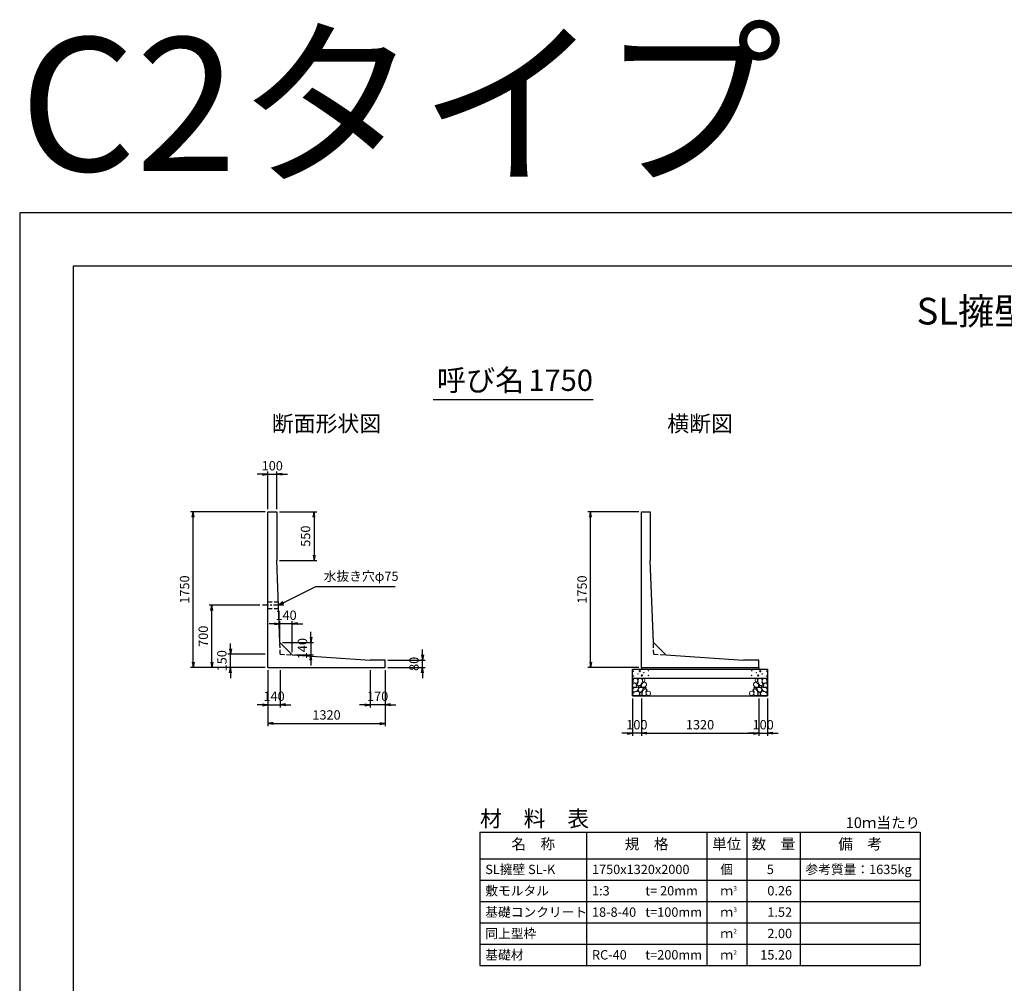
# Model space of a CAD drawing. Units: millimetres. Extents: x 0 to 25230, y 0 to 19989.
# Drawn here: x 0 to 11071, y 9160 to 19989 of the extents above; entities that cross this region are included whole.
import ezdxf
from ezdxf.enums import TextEntityAlignment as Align

# ---------------------------------------------------------------- set-up
doc = ezdxf.new("R2010")
doc.units = ezdxf.units.MM
doc.header["$LTSCALE"] = 30
doc.header["$PDMODE"] = 3
doc.linetypes.add('CENTER2', pattern=[28.575, 19.05, -3.175, 3.175, -3.175])
doc.linetypes.add('HIDDEN2', pattern=[4.7625, 3.175, -1.5875])
for name, color, linetype in [('D-BMK', 2, 'CENTER2'), ('D-MTR', 7, 'Continuous'), ('D-MTR-FRAM', 7, 'Continuous'), ('D-MTR-LINE', 7, 'Continuous'), ('D-MTR-TXT', 7, 'Continuous'), ('D-STR-DIM', 7, 'Continuous'), ('D-STR-STRn', 1, 'Continuous'), ('D-STR-TXT', 7, 'Continuous'), ('D-TTL', 2, 'Continuous'), ('D-TTL-TXT', 7, 'Continuous')]:
    doc.layers.add(name, color=color, linetype=linetype)
doc.layers.add('D-DCR-HCHn', color=4, linetype='Continuous', lineweight=9)
doc.styles.add('ＭＳ ゴシック', font='MS Gothic.ttf')
doc.dimstyles.new('030', dxfattribs={"dimscale": 30, "dimtxt": 3.5, "dimasz": 2, "dimexe": 1, "dimexo": 1, "dimgap": 1, "dimtad": 1, "dimdec": 0, "dimdsep": 46, "dimtxsty": 'ＭＳ ゴシック', "dimblk": 'OPEN', "dimcen": -1, "dimaunit": 1, "dimadec": 4, "dimazin": 0, "dimtfac": 1, "dimtdec": 0, "dimtix": 1, "dimtmove": 2, "dimatfit": 0, "dimldrblk": 'OPEN', "dimfxl": 1, "dimarcsym": 0})

# ---------------------------------------------------------------- blocks, each defined once
blk = doc.blocks.new('_Open')
at = {"color": 0, "lineweight": -2}
for p, q in [((-1, 0.17), (0, 0)), ((-1, -0.17), (0, 0)), ((0, 0), (-1, 0))]:
    blk.add_line(p, q, dxfattribs=at)
blk = doc.blocks.new('*D46')
at = {"layer": 'D-STR-DIM', "color": 0, "lineweight": -2, "ltscale": 0.1}
for p, q in [((2760, 14460), (1920, 14460)), ((1950, 12770), (1950, 14400)), ((2760, 12710), (1920, 12710))]:
    blk.add_line(p, q, dxfattribs=at)
at = {"layer": 'Defpoints', "color": 0, "ltscale": 0.1}
for p in [(1950, 14460), (2790, 14460), (2790, 12710)]:
    blk.add_point(p, dxfattribs=at)
at = {"layer": 'D-STR-DIM', "color": 0, "lineweight": -2, "ltscale": 0.1, "xscale": 60, "yscale": 60, "zscale": 60}
for p, rotation in [((1950, 14460), 90), ((1950, 12710), 270)]:
    blk.add_blockref('_Open', p, dxfattribs=dict(at, rotation=rotation))
at = {"layer": 'D-STR-DIM', "color": 0, "ltscale": 0.1, "insert": (1867.5, 13585), "char_height": 105, "attachment_point": 5, "rotation": 90, "style": 'ＭＳ ゴシック'}
blk.add_mtext('1750', dxfattribs=at)
blk = doc.blocks.new('*D47')
at = {"layer": 'D-STR-DIM', "color": 0, "lineweight": -2, "ltscale": 0.1}
for p, q in [((2790, 12680), (2790, 12260)), ((2930, 12680), (2930, 12260)), ((2730, 12290), (2670, 12290)), ((2790, 12290), (2930, 12290)), ((2990, 12290), (3050, 12290))]:
    blk.add_line(p, q, dxfattribs=at)
at = {"layer": 'Defpoints', "color": 0, "ltscale": 0.1}
for p in [(2790, 12710), (2930, 12710), (2930, 12290)]:
    blk.add_point(p, dxfattribs=at)
at = {"layer": 'D-STR-DIM', "color": 0, "lineweight": -2, "ltscale": 0.1, "xscale": 60, "yscale": 60, "zscale": 60}
blk.add_blockref('_Open', (2790, 12290), dxfattribs=at)
at = {"layer": 'D-STR-DIM', "color": 0, "lineweight": -2, "ltscale": 0.1, "xscale": 60, "yscale": 60, "zscale": 60, "rotation": 180}
blk.add_blockref('_Open', (2930, 12290), dxfattribs=at)
at = {"layer": 'D-STR-DIM', "color": 0, "ltscale": 0.1, "insert": (2860, 12372.5), "char_height": 105, "attachment_point": 5, "style": 'ＭＳ ゴシック'}
blk.add_mtext('140', dxfattribs=at)
blk = doc.blocks.new('*D48')
at = {"layer": 'D-STR-DIM', "color": 0, "lineweight": -2, "ltscale": 0.1}
for p, q in [((2790, 12680), (2790, 12050)), ((4110, 12680), (4110, 12050)), ((2850, 12080), (4050, 12080))]:
    blk.add_line(p, q, dxfattribs=at)
at = {"layer": 'Defpoints', "color": 0, "ltscale": 0.1}
for p in [(2790, 12710), (4110, 12710), (4110, 12080)]:
    blk.add_point(p, dxfattribs=at)
at = {"layer": 'D-STR-DIM', "color": 0, "lineweight": -2, "ltscale": 0.1, "xscale": 60, "yscale": 60, "zscale": 60, "rotation": 180}
blk.add_blockref('_Open', (2790, 12080), dxfattribs=at)
at = {"layer": 'D-STR-DIM', "color": 0, "lineweight": -2, "ltscale": 0.1, "xscale": 60, "yscale": 60, "zscale": 60}
blk.add_blockref('_Open', (4110, 12080), dxfattribs=at)
at = {"layer": 'D-STR-DIM', "color": 0, "ltscale": 0.1, "insert": (3450, 12162.5), "char_height": 105, "attachment_point": 5, "style": 'ＭＳ ゴシック'}
blk.add_mtext('1320', dxfattribs=at)
blk = doc.blocks.new('*D49')
at = {"layer": 'D-STR-DIM', "color": 0, "lineweight": -2, "ltscale": 0.1}
for p, q in [((2370, 12920), (2370, 12980)), ((2760, 12860), (2340, 12860)), ((2370, 12710), (2370, 12860)), ((2760, 12710), (2340, 12710)), ((2370, 12650), (2370, 12590))]:
    blk.add_line(p, q, dxfattribs=at)
at = {"layer": 'Defpoints', "color": 0, "ltscale": 0.1}
for p in [(2370, 12860), (2790, 12860), (2790, 12710)]:
    blk.add_point(p, dxfattribs=at)
at = {"layer": 'D-STR-DIM', "color": 0, "lineweight": -2, "ltscale": 0.1, "xscale": 60, "yscale": 60, "zscale": 60}
for p, rotation in [((2370, 12860), 270), ((2370, 12710), 90)]:
    blk.add_blockref('_Open', p, dxfattribs=dict(at, rotation=rotation))
at = {"layer": 'D-STR-DIM', "color": 0, "ltscale": 0.1, "insert": (2287.5, 12785), "char_height": 105, "attachment_point": 5, "rotation": 90, "style": 'ＭＳ ゴシック'}
blk.add_mtext('150', dxfattribs=at)
blk = doc.blocks.new('*D50')
at = {"layer": 'D-STR-DIM', "color": 0, "lineweight": -2, "ltscale": 0.1}
for p, q in [((2700, 13410), (2130, 13410)), ((2160, 12770), (2160, 13350)), ((2760, 12710), (2130, 12710))]:
    blk.add_line(p, q, dxfattribs=at)
at = {"layer": 'Defpoints', "color": 0, "ltscale": 0.1}
for p in [(2160, 13410), (2730, 13410), (2790, 12710)]:
    blk.add_point(p, dxfattribs=at)
at = {"layer": 'D-STR-DIM', "color": 0, "lineweight": -2, "ltscale": 0.1, "xscale": 60, "yscale": 60, "zscale": 60}
for p, rotation in [((2160, 13410), 90), ((2160, 12710), 270)]:
    blk.add_blockref('_Open', p, dxfattribs=dict(at, rotation=rotation))
at = {"layer": 'D-STR-DIM', "color": 0, "ltscale": 0.1, "insert": (2077.5, 13060), "char_height": 105, "attachment_point": 5, "rotation": 90, "style": 'ＭＳ ゴシック'}
blk.add_mtext('700', dxfattribs=at)
blk = doc.blocks.new('*D51')
at = {"layer": 'D-STR-DIM', "color": 0, "lineweight": -2, "ltscale": 0.1}
for p, q in [((4530, 12850), (4530, 12910)), ((4140, 12790), (4560, 12790)), ((4530, 12710), (4530, 12790)), ((4140, 12710), (4560, 12710)), ((4530, 12650), (4530, 12590))]:
    blk.add_line(p, q, dxfattribs=at)
at = {"layer": 'Defpoints', "color": 0, "ltscale": 0.1}
for p in [(4110, 12790), (4530, 12790), (4110, 12710)]:
    blk.add_point(p, dxfattribs=at)
at = {"layer": 'D-STR-DIM', "color": 0, "lineweight": -2, "ltscale": 0.1, "xscale": 60, "yscale": 60, "zscale": 60}
for p, rotation in [((4530, 12790), 270), ((4530, 12710), 90)]:
    blk.add_blockref('_Open', p, dxfattribs=dict(at, rotation=rotation))
at = {"layer": 'D-STR-DIM', "color": 0, "ltscale": 0.1, "insert": (4447.5, 12750), "char_height": 105, "attachment_point": 5, "rotation": 90, "style": 'ＭＳ ゴシック'}
blk.add_mtext('80', dxfattribs=at)
blk = doc.blocks.new('*D52')
at = {"layer": 'D-STR-DIM', "color": 0, "lineweight": -2, "ltscale": 0.1}
for p, q in [((3940, 12680), (3940, 12260)), ((4110, 12680), (4110, 12260)), ((3880, 12290), (3820, 12290)), ((4110, 12290), (3940, 12290)), ((4170, 12290), (4230, 12290))]:
    blk.add_line(p, q, dxfattribs=at)
at = {"layer": 'Defpoints', "color": 0, "ltscale": 0.1}
for p in [(3940, 12710), (4110, 12710), (3940, 12290)]:
    blk.add_point(p, dxfattribs=at)
at = {"layer": 'D-STR-DIM', "color": 0, "lineweight": -2, "ltscale": 0.1, "xscale": 60, "yscale": 60, "zscale": 60}
blk.add_blockref('_Open', (3940, 12290), dxfattribs=at)
at = {"layer": 'D-STR-DIM', "color": 0, "lineweight": -2, "ltscale": 0.1, "xscale": 60, "yscale": 60, "zscale": 60, "rotation": 180}
blk.add_blockref('_Open', (4110, 12290), dxfattribs=at)
at = {"layer": 'D-STR-DIM', "color": 0, "ltscale": 0.1, "insert": (4025, 12372.5), "char_height": 105, "attachment_point": 5, "style": 'ＭＳ ゴシック'}
blk.add_mtext('170', dxfattribs=at)
blk = doc.blocks.new('*D53')
at = {"layer": 'D-STR-DIM', "color": 0, "lineweight": -2, "ltscale": 0.1}
for p, q in [((2730, 14880), (2670, 14880)), ((2790, 14490), (2790, 14910)), ((2790, 14880), (2890, 14880)), ((2890, 14490), (2890, 14910)), ((2950, 14880), (3010, 14880))]:
    blk.add_line(p, q, dxfattribs=at)
at = {"layer": 'Defpoints', "color": 0, "ltscale": 0.1}
for p in [(2890, 14880), (2790, 14460), (2890, 14460)]:
    blk.add_point(p, dxfattribs=at)
at = {"layer": 'D-STR-DIM', "color": 0, "lineweight": -2, "ltscale": 0.1, "xscale": 60, "yscale": 60, "zscale": 60}
blk.add_blockref('_Open', (2790, 14880), dxfattribs=at)
at = {"layer": 'D-STR-DIM', "color": 0, "lineweight": -2, "ltscale": 0.1, "xscale": 60, "yscale": 60, "zscale": 60, "rotation": 180}
blk.add_blockref('_Open', (2890, 14880), dxfattribs=at)
at = {"layer": 'D-STR-DIM', "color": 0, "ltscale": 0.1, "insert": (2840, 14962.5), "char_height": 105, "attachment_point": 5, "style": 'ＭＳ ゴシック'}
blk.add_mtext('100', dxfattribs=at)
blk = doc.blocks.new('*D54')
at = {"layer": 'D-STR-DIM', "color": 0, "lineweight": -2, "ltscale": 0.1}
for p, q in [((2920, 14460), (3340, 14460)), ((3310, 14400), (3310, 13970)), ((2920, 13910), (3340, 13910))]:
    blk.add_line(p, q, dxfattribs=at)
at = {"layer": 'Defpoints', "color": 0, "ltscale": 0.1}
for p in [(2890, 14460), (2890, 13910), (3310, 13910)]:
    blk.add_point(p, dxfattribs=at)
at = {"layer": 'D-STR-DIM', "color": 0, "lineweight": -2, "ltscale": 0.1, "xscale": 60, "yscale": 60, "zscale": 60}
for p, rotation in [((3310, 14460), 90), ((3310, 13910), 270)]:
    blk.add_blockref('_Open', p, dxfattribs=dict(at, rotation=rotation))
at = {"layer": 'D-STR-DIM', "color": 0, "ltscale": 0.1, "insert": (3227.5, 14185), "char_height": 105, "attachment_point": 5, "rotation": 90, "style": 'ＭＳ ゴシック'}
blk.add_mtext('550', dxfattribs=at)
blk = doc.blocks.new('*D55')
at = {"layer": 'D-STR-DIM', "color": 0, "lineweight": -2, "ltscale": 0.1}
for p, q in [((6960, 14460), (6390, 14460)), ((6420, 12770), (6420, 14400)), ((6960, 12710), (6390, 12710))]:
    blk.add_line(p, q, dxfattribs=at)
at = {"layer": 'Defpoints', "color": 0, "ltscale": 0.1}
for p in [(6420, 14460), (6990, 14460), (6990, 12710)]:
    blk.add_point(p, dxfattribs=at)
at = {"layer": 'D-STR-DIM', "color": 0, "lineweight": -2, "ltscale": 0.1, "xscale": 60, "yscale": 60, "zscale": 60}
for p, rotation in [((6420, 14460), 90), ((6420, 12710), 270)]:
    blk.add_blockref('_Open', p, dxfattribs=dict(at, rotation=rotation))
at = {"layer": 'D-STR-DIM', "color": 0, "ltscale": 0.1, "insert": (6337.5, 13585), "char_height": 105, "attachment_point": 5, "rotation": 90, "style": 'ＭＳ ゴシック'}
blk.add_mtext('1750', dxfattribs=at)
blk = doc.blocks.new('*D56')
at = {"layer": 'D-STR-DIM', "color": 0, "lineweight": -2, "ltscale": 0.1}
for p, q in [((3275, 13051), (3275, 13111)), ((2955, 12991), (3305, 12991)), ((3275, 12991), (3275, 12851)), ((3095, 12851), (3305, 12851)), ((3275, 12791), (3275, 12731))]:
    blk.add_line(p, q, dxfattribs=at)
at = {"layer": 'Defpoints', "color": 0, "ltscale": 0.1}
for p in [(2925, 12991), (3065, 12851), (3275, 12851)]:
    blk.add_point(p, dxfattribs=at)
at = {"layer": 'D-STR-DIM', "color": 0, "lineweight": -2, "ltscale": 0.1, "xscale": 60, "yscale": 60, "zscale": 60}
for p, rotation in [((3275, 12991), 270), ((3275, 12851), 90)]:
    blk.add_blockref('_Open', p, dxfattribs=dict(at, rotation=rotation))
at = {"layer": 'D-STR-DIM', "color": 0, "ltscale": 0.1, "insert": (3193, 12921), "char_height": 105, "attachment_point": 5, "rotation": 90, "style": 'ＭＳ ゴシック'}
blk.add_mtext('140', dxfattribs=at)
blk = doc.blocks.new('*D57')
at = {"layer": 'D-STR-DIM', "color": 0, "lineweight": -2, "ltscale": 0.1}
for p, q in [((2865, 13201), (2805, 13201)), ((2925, 13021), (2925, 13231)), ((3065, 13201), (2925, 13201)), ((3065, 12881), (3065, 13231)), ((3125, 13201), (3185, 13201))]:
    blk.add_line(p, q, dxfattribs=at)
at = {"layer": 'Defpoints', "color": 0, "ltscale": 0.1}
for p in [(2925, 13201), (2925, 12991), (3065, 12851)]:
    blk.add_point(p, dxfattribs=at)
at = {"layer": 'D-STR-DIM', "color": 0, "lineweight": -2, "ltscale": 0.1, "xscale": 60, "yscale": 60, "zscale": 60}
blk.add_blockref('_Open', (2925, 13201), dxfattribs=at)
at = {"layer": 'D-STR-DIM', "color": 0, "lineweight": -2, "ltscale": 0.1, "xscale": 60, "yscale": 60, "zscale": 60, "rotation": 180}
blk.add_blockref('_Open', (3065, 13201), dxfattribs=at)
at = {"layer": 'D-STR-DIM', "color": 0, "ltscale": 0.1, "insert": (2995, 13283), "char_height": 105, "attachment_point": 5, "style": 'ＭＳ ゴシック'}
blk.add_mtext('140', dxfattribs=at)
blk = doc.blocks.new('*D58')
at = {"layer": 'D-STR-DIM', "color": 0, "lineweight": -2, "ltscale": 0.1}
for p, q in [((6990, 12360), (6990, 11940)), ((8310, 12360), (8310, 11940)), ((7050, 11970), (8250, 11970))]:
    blk.add_line(p, q, dxfattribs=at)
at = {"layer": 'Defpoints', "color": 0, "ltscale": 0.1}
for p in [(6990, 12390), (8310, 12390), (8310, 11970)]:
    blk.add_point(p, dxfattribs=at)
at = {"layer": 'D-STR-DIM', "color": 0, "lineweight": -2, "ltscale": 0.1, "xscale": 60, "yscale": 60, "zscale": 60, "rotation": 180}
blk.add_blockref('_Open', (6990, 11970), dxfattribs=at)
at = {"layer": 'D-STR-DIM', "color": 0, "lineweight": -2, "ltscale": 0.1, "xscale": 60, "yscale": 60, "zscale": 60}
blk.add_blockref('_Open', (8310, 11970), dxfattribs=at)
at = {"layer": 'D-STR-DIM', "color": 0, "ltscale": 0.1, "insert": (7650, 12052.5), "char_height": 105, "attachment_point": 5, "style": 'ＭＳ ゴシック'}
blk.add_mtext('1320', dxfattribs=at)
blk = doc.blocks.new('*D59')
at = {"layer": 'D-STR-DIM', "color": 0, "lineweight": -2, "ltscale": 0.1}
for p, q in [((6890, 12360), (6890, 11940)), ((6990, 12360), (6990, 11940)), ((6830, 11970), (6770, 11970)), ((6990, 11970), (6890, 11970)), ((7050, 11970), (7110, 11970))]:
    blk.add_line(p, q, dxfattribs=at)
at = {"layer": 'Defpoints', "color": 0, "ltscale": 0.1}
for p in [(6890, 12390), (6990, 12390), (6890, 11970)]:
    blk.add_point(p, dxfattribs=at)
at = {"layer": 'D-STR-DIM', "color": 0, "lineweight": -2, "ltscale": 0.1, "xscale": 60, "yscale": 60, "zscale": 60}
blk.add_blockref('_Open', (6890, 11970), dxfattribs=at)
at = {"layer": 'D-STR-DIM', "color": 0, "lineweight": -2, "ltscale": 0.1, "xscale": 60, "yscale": 60, "zscale": 60, "rotation": 180}
blk.add_blockref('_Open', (6990, 11970), dxfattribs=at)
at = {"layer": 'D-STR-DIM', "color": 0, "ltscale": 0.1, "insert": (6940, 12052.5), "char_height": 105, "attachment_point": 5, "style": 'ＭＳ ゴシック'}
blk.add_mtext('100', dxfattribs=at)
blk = doc.blocks.new('*D60')
at = {"layer": 'D-STR-DIM', "color": 0, "lineweight": -2, "ltscale": 0.1}
for p, q in [((8310, 12360), (8310, 11940)), ((8410, 12360), (8410, 11940)), ((8250, 11970), (8190, 11970)), ((8310, 11970), (8410, 11970)), ((8470, 11970), (8530, 11970))]:
    blk.add_line(p, q, dxfattribs=at)
at = {"layer": 'Defpoints', "color": 0, "ltscale": 0.1}
for p in [(8310, 12390), (8410, 12390), (8410, 11970)]:
    blk.add_point(p, dxfattribs=at)
at = {"layer": 'D-STR-DIM', "color": 0, "lineweight": -2, "ltscale": 0.1, "xscale": 60, "yscale": 60, "zscale": 60}
blk.add_blockref('_Open', (8310, 11970), dxfattribs=at)
at = {"layer": 'D-STR-DIM', "color": 0, "lineweight": -2, "ltscale": 0.1, "xscale": 60, "yscale": 60, "zscale": 60, "rotation": 180}
blk.add_blockref('_Open', (8410, 11970), dxfattribs=at)
at = {"layer": 'D-STR-DIM', "color": 0, "ltscale": 0.1, "insert": (8360, 12052.5), "char_height": 105, "attachment_point": 5, "style": 'ＭＳ ゴシック'}
blk.add_mtext('100', dxfattribs=at)

msp = doc.modelspace()

# ---------------------------------------------------------------- linework, layer by layer
at = {"layer": 'D-BMK', "ltscale": 0.2}
msp.add_line((2969, 13410), (2730, 13410), dxfattribs=at)
at = {"layer": 'D-DCR-HCHn'}
for points in [[(6897.3, 12523.8), (6890.3, 12503), (6899.6, 12489.1), (6922.7, 12486.8), (6938.5, 12493.6), (6932, 12509.9), (6936.6, 12519.2), (6927.3, 12528.4), (6913.5, 12533.1)], [(6941.2, 12581.6), (6920.4, 12586.2), (6901.9, 12577), (6899.6, 12556.2), (6904.2, 12540), (6927.3, 12533.1), (6943.5, 12533.1), (6950.4, 12544.6), (6950.4, 12570)], [(6959.7, 12583.9), (6952.8, 12563.1), (6955.1, 12540), (6938.9, 12514.6), (6959.7, 12503), (6982.8, 12514.6), (6996.7, 12533.1), (7001.3, 12563.1), (6996.7, 12579.3), (6982.8, 12586.2)], [(6999, 12528.4), (6987.4, 12500.7), (6996.7, 12489.1), (7024.4, 12489.1), (7036, 12493.8), (7047.5, 12509.9), (7047.5, 12523.8), (7036, 12542.3), (7022.1, 12544.6)], [(7003.6, 12579.3), (7003.6, 12551.5), (7015.2, 12544.6), (7026.7, 12551.5), (7029, 12567.7), (7026.7, 12581.6), (7010.5, 12586.2)], [(8301, 12528.4), (8312.6, 12500.7), (8303.3, 12489.1), (8275.6, 12489.1), (8264, 12493.8), (8252.5, 12509.9), (8252.5, 12523.8), (8264, 12542.3), (8277.9, 12544.6)], [(8296.4, 12579.3), (8296.4, 12551.5), (8284.8, 12544.6), (8273.3, 12551.5), (8271, 12567.7), (8273.3, 12581.6), (8289.5, 12586.2)], [(8340.3, 12583.9), (8347.2, 12563.1), (8344.9, 12540), (8361.1, 12514.6), (8340.3, 12503), (8317.2, 12514.6), (8303.3, 12533.1), (8298.7, 12563.1), (8303.3, 12579.3), (8317.2, 12586.2)], [(8358.8, 12581.6), (8379.6, 12586.2), (8398.1, 12577), (8400.4, 12556.2), (8395.8, 12540), (8372.7, 12533.1), (8356.5, 12533.1), (8349.6, 12544.6), (8349.6, 12570)], [(8402.7, 12523.8), (8409.7, 12503), (8400.4, 12489.1), (8377.3, 12486.8), (8361.5, 12493.6), (8368, 12509.9), (8363.4, 12519.2), (8372.7, 12528.4), (8386.5, 12533.1)], [(6941.2, 12447), (6958.3, 12472.7), (6956.1, 12479.1), (6932.6, 12485.5), (6911.2, 12483.4), (6896.2, 12470.6), (6894.1, 12455.6), (6896.2, 12440.6), (6913.3, 12436.3)], [(6949.7, 12393.5), (6964.7, 12399.9), (6969, 12421.3), (6960.4, 12436.3), (6945.4, 12440.6), (6926.2, 12438.4), (6904.8, 12429.9), (6894.1, 12417), (6894.1, 12402.1), (6900.5, 12393.5), (6926.2, 12395.6)], [(6964.3, 12503), (6952.8, 12493.8), (6957.4, 12486.8), (6973.6, 12486.8), (6980.5, 12489.1), (6985.1, 12498.4), (6978.2, 12505.3)], [(7001.1, 12447), (7011.8, 12472.7), (7003.2, 12483.4), (6977.5, 12483.4), (6966.8, 12479.1), (6956.1, 12464.1), (6956.1, 12451.3), (6966.8, 12434.2), (6979.7, 12432)], [(6996.8, 12399.9), (6996.8, 12425.6), (6986.1, 12432), (6975.4, 12425.6), (6973.3, 12410.6), (6975.4, 12397.8), (6990.4, 12393.5)], [(7037.5, 12395.6), (7043.9, 12414.9), (7041.7, 12436.3), (7056.7, 12459.9), (7037.5, 12470.6), (7016.1, 12459.9), (7003.2, 12442.7), (6998.9, 12414.9), (7003.2, 12399.9), (7016.1, 12393.5)], [(7033.2, 12470.6), (7043.9, 12479.1), (7039.6, 12485.5), (7024.6, 12485.5), (7018.2, 12483.4), (7013.9, 12474.8), (7020.3, 12468.4)], [(7054.6, 12397.8), (7073.8, 12393.5), (7091, 12402.1), (7093.1, 12421.3), (7088.8, 12436.3), (7067.4, 12442.7), (7052.4, 12442.7), (7046, 12432), (7046, 12408.5)], [(8245.4, 12397.8), (8226.2, 12393.5), (8209, 12402.1), (8206.9, 12421.3), (8211.2, 12436.3), (8232.6, 12442.7), (8247.6, 12442.7), (8254, 12432), (8254, 12408.5)], [(8262.5, 12395.6), (8256.1, 12414.9), (8258.3, 12436.3), (8243.3, 12459.9), (8262.5, 12470.6), (8283.9, 12459.9), (8296.8, 12442.7), (8301.1, 12414.9), (8296.8, 12399.9), (8283.9, 12393.5)], [(8266.8, 12470.6), (8256.1, 12479.1), (8260.4, 12485.5), (8275.4, 12485.5), (8281.8, 12483.4), (8286.1, 12474.8), (8279.7, 12468.4)], [(8298.9, 12447), (8288.2, 12472.7), (8296.8, 12483.4), (8322.5, 12483.4), (8333.2, 12479.1), (8343.9, 12464.1), (8343.9, 12451.3), (8333.2, 12434.2), (8320.3, 12432)], [(8303.2, 12399.9), (8303.2, 12425.6), (8313.9, 12432), (8324.6, 12425.6), (8326.7, 12410.6), (8324.6, 12397.8), (8309.6, 12393.5)], [(8335.7, 12503), (8347.2, 12493.8), (8342.6, 12486.8), (8326.4, 12486.8), (8319.5, 12489.1), (8314.9, 12498.4), (8321.8, 12505.3)], [(8350.3, 12393.5), (8335.3, 12399.9), (8331, 12421.3), (8339.6, 12436.3), (8354.6, 12440.6), (8373.8, 12438.4), (8395.2, 12429.9), (8405.9, 12417), (8405.9, 12402.1), (8399.5, 12393.5), (8373.8, 12395.6)], [(8358.8, 12447), (8341.7, 12472.7), (8343.9, 12479.1), (8367.4, 12485.5), (8388.8, 12483.4), (8403.8, 12470.6), (8405.9, 12455.6), (8403.8, 12440.6), (8386.7, 12436.3)]]:
    msp.add_lwpolyline(points, close=True, dxfattribs=at)
for centre, radius in [((6900.7, 12667.4), 3), ((6952.3, 12635.8), 3), ((6973.3, 12667.4), 7.5), ((6996.7, 12620), 7.5), ((7017.7, 12651.6), 3), ((7068.1, 12673.5), 3), ((7069.3, 12620), 3), ((8230.7, 12620), 3), ((8231.9, 12673.5), 3), ((8282.3, 12651.6), 3), ((8303.3, 12620), 7.5), ((8326.7, 12667.4), 7.5), ((8347.7, 12635.8), 3), ((8399.3, 12667.4), 3), ((6901.9, 12613.9), 3), ((8398.1, 12613.9), 3)]:
    msp.add_circle(centre, radius, dxfattribs=at)
at = {"layer": 'D-MTR-FRAM'}
for p, q in [((5175, 10860), (10125, 10860)), ((5175, 10860), (5175, 9360)), ((10125, 10860), (10125, 9360)), ((5175, 9360), (10125, 9360))]:
    msp.add_line(p, q, dxfattribs=at)
at = {"layer": 'D-MTR-LINE'}
for p, q in [((6375, 10860), (6375, 9360)), ((7725, 10860), (7725, 9360)), ((8175, 10860), (8175, 9360)), ((8775, 10860), (8775, 9360)), ((5175, 10320), (10125, 10320)), ((5175, 10080), (10125, 10080)), ((5175, 9840), (10125, 9840)), ((5175, 9600), (10125, 9600))]:
    msp.add_line(p, q, dxfattribs=at)
at = {"layer": 'D-MTR-LINE', "linetype": 'Continuous'}
msp.add_line((5175, 10560), (10125, 10560), dxfattribs=at)
at = {"layer": 'D-STR-STRn'}
for p, q in [((2790, 12710), (2790, 14460)), ((2790, 14460), (2890, 14460)), ((2890, 14460), (2890, 13910)), ((6990, 12710), (6990, 14460)), ((6990, 14460), (7090, 14460)), ((7090, 14460), (7090, 13910)), ((2925, 12990.6), (2890, 13910)), ((7125, 12990.6), (7090, 13910)), ((3065, 12850.6), (2925, 12990.6)), ((7265, 12850.6), (7125, 12990.6)), ((3065, 12850.6), (3940, 12790)), ((7265, 12850.6), (8140, 12790)), ((4110, 12790), (3940, 12790)), ((4110, 12710), (4110, 12790)), ((8310, 12790), (8140, 12790)), ((8310, 12710), (8310, 12790)), ((2790, 12710), (4110, 12710)), ((6890, 12390), (6890, 12690)), ((6890, 12690), (8410, 12690)), ((6990, 12710), (8310, 12710)), ((6990, 12710), (6990, 12690)), ((8310, 12710), (8310, 12690)), ((8410, 12690), (8410, 12390)), ((6890, 12590), (8410, 12590)), ((6890, 12390), (8410, 12390))]:
    msp.add_line(p, q, dxfattribs=at)
at = {"layer": 'D-STR-STRn', "linetype": 'HIDDEN2', "ltscale": 0.5}
for p, q in [((2790, 13447.5), (2907.6, 13447.5)), ((2790, 13372.5), (2910.5, 13372.5))]:
    msp.add_line(p, q, dxfattribs=at)
at = {"layer": 'D-STR-STRn', "color": 2, "linetype": 'HIDDEN2', "ltscale": 0.5}
for p, q in [((2930, 12860), (2925, 12990.6)), ((7130, 12860), (7125, 12990.6)), ((2930, 12860), (3065, 12850.6)), ((7130, 12860), (7265, 12850.6))]:
    msp.add_line(p, q, dxfattribs=at)
at = {"layer": 'D-TTL'}
for points in [[(0, 0), (25230, 0), (25230, 17820), (0, 17820)], [(600, 600), (24630, 600), (24630, 17220), (600, 17220)]]:
    msp.add_lwpolyline(points, close=True, dxfattribs=at)
at = {"layer": 'D-TTL-TXT', "ltscale": 0.25}
msp.add_line((4650, 15720), (6450, 15720), dxfattribs=at)

# ---------------------------------------------------------------- texts
at = {"layer": 'D-MTR', "style": 'ＭＳ ゴシック'}
msp.add_text('材\u3000料\u3000表', height=180, dxfattribs=at).set_placement((5175, 10920))
at = {"layer": 'D-MTR', "linetype": 'Continuous', "style": 'ＭＳ ゴシック'}
msp.add_text('10ｍ当たり', height=120, dxfattribs=at).set_placement((10125, 10905), align=Align.RIGHT)
at = {"layer": 'D-MTR-TXT', "style": 'ＭＳ ゴシック'}
for s, p in [('名\u3000称', (5775, 10710)), ('規\u3000格', (7050, 10710)), ('単位', (7950, 10710)), ('数\u3000量', (8475, 10710)), ('備\u3000考', (9450, 10710))]:
    msp.add_text(s, height=120, dxfattribs=at).set_placement(p, align=Align.MIDDLE)
for s, p in [('SL擁壁 SL-K', (5235, 10440)), ('1750x1320x2000', (6435, 10440)), ('参考質量：1635kg', (8835, 10440)), ('敷モルタル', (5235, 10200)), ('1:3', (6435, 10200)), ('t= 20mm', (7035, 10200)), ('基礎コンクリート', (5235, 9960)), ('18-8-40', (6435, 9960)), ('t=100mm', (7035, 9960)), ('同上型枠', (5235, 9720)), ('基礎材', (5235, 9480)), ('RC-40', (6435, 9480)), ('t=200mm', (7035, 9480))]:
    msp.add_text(s, height=105, dxfattribs=at).set_placement(p, align=Align.MIDDLE_LEFT)
for s, p in [('個', (7950, 10440)), ('ｍ', (7950, 10200)), ('ｍ', (7950, 9960)), ('ｍ', (7950, 9720)), ('ｍ', (7950, 9480))]:
    msp.add_text(s, height=105, dxfattribs=at).set_placement(p, align=Align.MIDDLE_CENTER)
for s, p in [('5', (8480.3, 10440)), ('0.26', (8685, 10200)), ('1.52', (8685, 9960)), ('2.00', (8685, 9720)), ('15.20', (8685, 9480))]:
    msp.add_text(s, height=105, dxfattribs=at).set_placement(p, align=Align.MIDDLE_RIGHT)
for s, p in [('3', (8025, 10200)), ('3', (8025, 9960)), ('2', (8025, 9720)), ('2', (8025, 9480))]:
    msp.add_text(s, height=52.5, dxfattribs=at).set_placement(p)
at = {"layer": 'D-STR-TXT', "ltscale": 0.1, "insert": (3419, 13650), "char_height": 105, "attachment_point": 7, "style": 'ＭＳ ゴシック'}
msp.add_mtext('水抜き穴φ75', dxfattribs=at)
at = {"layer": 'D-TTL-TXT', "style": 'ＭＳ ゴシック'}
msp.add_text('C2タイプ', height=1500, dxfattribs=at).set_placement((0, 17820), align=Align.BOTTOM_LEFT)
for s, height, p in [('SL擁壁・SL-K・C2 (車道用)', 300, (12615, 16470)), ('呼び名', 240, (5182.5, 15742.5)), ('1750', 240, (6082.5, 15742.5))]:
    msp.add_text(s, height=height, dxfattribs=at).set_placement(p, align=Align.BOTTOM_CENTER)
for s, p in [('断面形状図', (3450, 15360)), ('横断図', (7650, 15360))]:
    msp.add_text(s, height=180, dxfattribs=at).set_placement(p, align=Align.CENTER)

# ---------------------------------------------------------------- dimensions: what is measured, and where the dimension line sits
at = {"layer": 'D-STR-DIM', "ltscale": 0.1}
for base, p1, p2, picture, middle in [((2890, 14880), (2790, 14460), (2890, 14460), '*D53', (2840, 14962.5)), ((2925, 13200.6), (3065, 12850.6), (2925, 12990.6), '*D57', (2995, 13283.1)), ((2930, 12290), (2790, 12710), (2930, 12710), '*D47', (2860, 12372.5)), ((4110, 12080), (2790, 12710), (4110, 12710), '*D48', (3450, 12162.5)), ((3940, 12290), (4110, 12710), (3940, 12710), '*D52', (4025, 12372.5)), ((6890, 11970), (6990, 12390), (6890, 12390), '*D59', (6940, 12052.5)), ((8310, 11970), (6990, 12390), (8310, 12390), '*D58', (7650, 12052.5)), ((8410, 11970), (8310, 12390), (8410, 12390), '*D60', (8360, 12052.5))]:
    dim = msp.add_linear_dim(base=base, p1=p1, p2=p2, dimstyle='030', dxfattribs=at)
    dim.commit()
    dim.dimension.update_dxf_attribs({"geometry": picture, "text_midpoint": middle})
for base, p1, p2, picture, middle in [((1950, 14460), (2790, 12710), (2790, 14460), '*D46', (1867.5, 13585)), ((3310, 13910), (2890, 14460), (2890, 13910), '*D54', (3227.5, 14185)), ((6420, 14460), (6990, 12710), (6990, 14460), '*D55', (6337.5, 13585)), ((2160, 13410), (2790, 12710), (2730, 13410), '*D50', (2077.5, 13060)), ((3275, 12850.6), (2925, 12990.6), (3065, 12850.6), '*D56', (3192.5, 12920.6)), ((2370, 12860), (2790, 12710), (2790, 12860), '*D49', (2287.5, 12785)), ((4530, 12790), (4110, 12710), (4110, 12790), '*D51', (4447.5, 12750))]:
    dim = msp.add_linear_dim(base=base, p1=p1, p2=p2, angle=90, dimstyle='030', dxfattribs=at)
    dim.commit()
    dim.dimension.update_dxf_attribs({"geometry": picture, "text_midpoint": middle})

# ---------------------------------------------------------------- leaders
at = {"layer": 'D-STR-TXT', "ltscale": 0.1, "annotation_type": 0, "has_hookline": 1, "hookline_direction": 0, "text_width": 804.3}
msp.add_leader([(2909, 13410), (3329, 13620), (3389, 13620)], dimstyle='030', dxfattribs=at)

doc.saveas('drawing.dxf')
